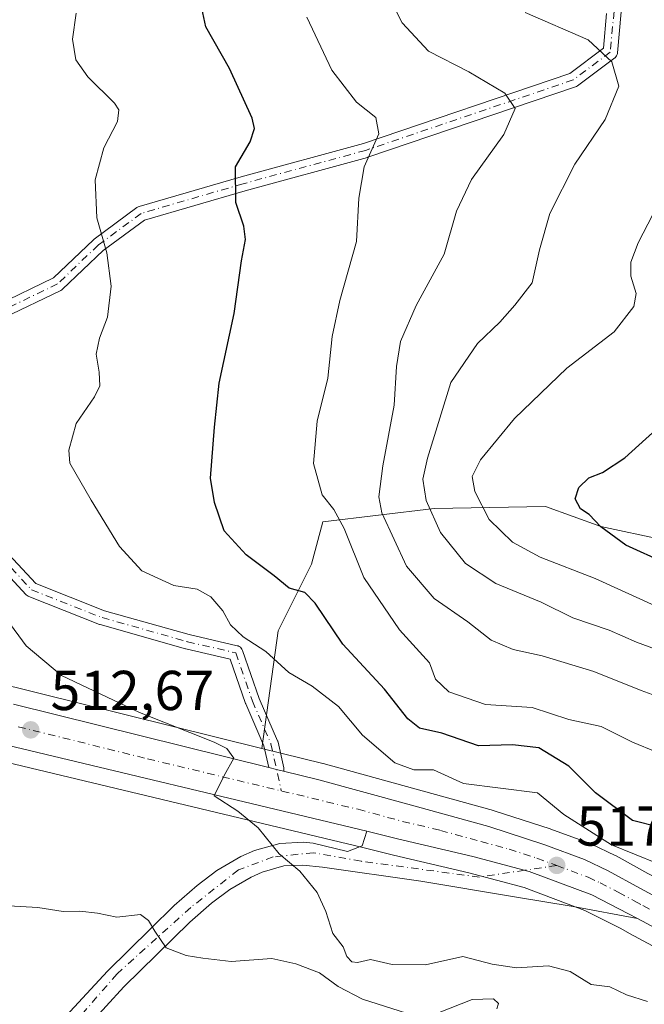
# Model space of a CAD drawing. Units: metres. Extents: x 604280 to 607748, y 4713022 to 4715387.
# Drawn here: x 605006 to 605117, y 4713813 to 4713989 of the extents above; entities that cross this region are included whole.
import ezdxf

# ---------------------------------------------------------------- set-up
doc = ezdxf.new("R2010")
doc.units = ezdxf.units.M
doc.header["$MEASUREMENT"] = 0
doc.linetypes.add('DGN Style 4', pattern=[2.6384748266838614, 1.318413404963828, -0.6592067024819142, 0.001648016756204785, -0.6592067024819142])
for name, color, linetype, lineweight in [('Arbolado forestal CxS', 92, 'Continuous', 0), ('Camino Cxs', 7, 'Continuous', 0), ('Camino eje', 30, 'DGN Style 4', 13), ('Carretera de calzada única Cxs', 7, 'Continuous', 13), ('Carretera de calzada única eje', 7, 'DGN Style 4', 0), ('Curva de nivel maestra', 30, 'Continuous', 30), ('Curva de nivel normal', 30, 'Continuous', 0), ('Núcleo urbano CxS', 7, 'Continuous', 0), ('Punto de cota en terreno', 7, 'Continuous', 0), ('Rótulo de punto de cota en terreno', 7, 'Continuous', 0), ('Zona quemada CxS', 21, 'Continuous', 0)]:
    doc.layers.add(name, color=color, linetype=linetype, lineweight=lineweight)
doc.styles.add('Style-Arial', font='txt')

# ---------------------------------------------------------------- blocks, each defined once
blk = doc.blocks.new('5PATER')
at = {"layer": 'Núcleo urbano CxS', "linetype": 'Continuous', "lineweight": 0}
h = blk.add_hatch(color=51, dxfattribs=at)
edge = h.paths.add_edge_path()
edge.add_ellipse((0, 0), major_axis=(-0.1095731443231308, -0.1110710700762829), ratio=0.9994222409660322, start_angle=0, end_angle=360)

msp = doc.modelspace()

# ---------------------------------------------------------------- linework, layer by layer
at = {"layer": 'Arbolado forestal CxS', "color": 92, "linetype": 'Continuous', "lineweight": 0}
for points in [[(605201.5116999998, 4713964.492799999, 563.9933000000019), (605200.5263999999, 4713957.431299999, 562.1502999999939), (605201.7170000002, 4713949.096899999, 560.3331000000035), (605198.1451000003, 4713943.143800001, 559.2026000000042), (605194.5732000005, 4713934.412500001, 557.074099999998), (605184.2544, 4713916.949999999, 555.0608000000066), (605168.3794, 4713907.424900001, 555.119200000001), (605154.0919000005, 4713903.0593, 555.6637999999948), (605142.1856000006, 4713896.7093, 553.0963000000047), (605133.0575000001, 4713892.343699999, 552.4379000000044), (605120.3574000001, 4713895.9155, 551.5066999999982), (605109.2449000003, 4713898.296800001, 549.925700000007), (605099.323, 4713901.8687, 548.4858999999997), (605079.4792, 4713901.471799999, 539.925700000007), (605059.6355, 4713899.090500001, 529.0032000000066), (605057.6511000004, 4713891.549900001, 527.0956000000006), (605051.6979, 4713879.6436, 521.9553000000016), (605048.7481000006, 4713858.6996, 516.227899999998)], [(605117.6221000003, 4713836.406300001, 519.8801999999996), (605111.9545, 4713839.519500001, 520.3166000000056), (605111.7977, 4713839.5997, 520.3276000000042), (605107.5676999995, 4713841.6097, 520.0293999999994), (605107.3173000002, 4713841.715100001, 519.9937999999966), (605100.2817000002, 4713844.3071, 518.914499999999), (605100.1781000001, 4713844.342900001, 518.9032000000007), (605090.1880999999, 4713847.592900001, 518.6570999999967), (605090.0608999999, 4713847.631300001, 518.676099999997), (605075.6162999999, 4713851.6325, 518.8542000000016), (605059.7117, 4713855.983700001, 516.8497000000061), (605059.6413000004, 4713856.0021, 516.844299999997), (605048.7481000006, 4713858.6996, 516.227899999998), (605051.6979, 4713879.6436, 521.9553000000016), (605057.6511000004, 4713891.549900001, 527.0956000000006), (605059.6355, 4713899.090500001, 529.0032000000066), (605079.4792, 4713901.471799999, 539.925700000007), (605099.323, 4713901.8687, 548.4858999999997), (605109.2449000003, 4713898.296800001, 549.925700000007), (605120.3574000001, 4713895.9155, 551.5066999999982)], [(604951.6047, 4713879.499100001, 509.7655999999988), (604954.4294999996, 4713876.114700001, 510.2690000000002), (604954.8016999997, 4713875.741900001, 510.2995999999985), (604954.8715000004, 4713875.6853, 510.3013999999966), (604960.2814999997, 4713871.415300001, 510.5247999999993), (604960.5251000002, 4713871.241900001, 510.5341000000044), (604966.7550999997, 4713867.2619, 510.703999999998), (604966.8701, 4713867.192100001, 510.7112999999954), (604967.2682999996, 4713866.999700001, 510.7176999999938), (604977.7282999996, 4713862.869700001, 511.1585000000051), (604977.8041000003, 4713862.8411, 511.1612000000023), (604978.0603, 4713862.760500001, 511.1668000000063), (604987.1423000004, 4713860.349099999, 511.6199000000051), (604997.0802999996, 4713857.7105, 512.0947000000015), (604997.1505000005, 4713857.6929, 512.0978999999934), (605008.8762999997, 4713854.8805, 512.9299000000028), (605066.7777000006, 4713840.9935, 516.0865999999951), (605072.2452999996, 4713839.671700001, 516.2556999999942), (605085.6913000002, 4713836.5197, 516.7212000000001), (605095.5220999997, 4713833.9001, 517.0721999999951), (605106.3863000004, 4713829.801700001, 517.6518999999971), (605112.7626999998, 4713826.5551, 517.8420000000042), (605114.3344999999, 4713825.7005, 517.8362999999954), (605125.7462999999, 4713819.579100001, 517.5179999999964)], [(605048.7481000006, 4713858.6996, 516.227899999998), (605059.6413000004, 4713856.0021, 516.844299999997), (605059.7117, 4713855.983700001, 516.8497000000061), (605075.6162999999, 4713851.6325, 518.8542000000016), (605090.0608999999, 4713847.631300001, 518.676099999997), (605090.1880999999, 4713847.592900001, 518.6570999999967), (605100.1781000001, 4713844.342900001, 518.9032000000007), (605100.2817000002, 4713844.3071, 518.914499999999), (605107.3173000002, 4713841.715100001, 519.9937999999966), (605107.5676999995, 4713841.6097, 520.0293999999994), (605111.7977, 4713839.5997, 520.3276000000042), (605111.9545, 4713839.519500001, 520.3166000000056), (605117.6221000003, 4713836.406300001, 519.8801999999996), (605120.6983000003, 4713834.753699999, 519.8508000000002), (605131.3367, 4713829.054500001, 519.2445000000008), (605131.4200999998, 4713829.008099999, 519.2391000000061), (605131.6004999997, 4713828.895300001, 519.2247000000061), (605138.3004999999, 4713824.365300001, 519.1388000000006), (605138.4851000002, 4713824.229900001, 519.1304999999993), (605152.4111000003, 4713813.176700001, 519.9274000000005)], [(604997.1505000005, 4713857.6929, 512.0978999999934), (605008.8762999997, 4713854.8805, 512.9299000000028), (605066.7777000006, 4713840.9935, 516.0865999999951), (605072.2452999996, 4713839.671700001, 516.2556999999942), (605085.6913000002, 4713836.5197, 516.7212000000001), (605095.5220999997, 4713833.9001, 517.0721999999951), (605106.3863000004, 4713829.801700001, 517.6518999999971), (605112.7626999998, 4713826.5551, 517.8420000000042), (605114.3344999999, 4713825.7005, 517.8362999999954), (605125.7462999999, 4713819.579100001, 517.5179999999964)]]:
    msp.add_polyline3d(points, dxfattribs=at)
at = {"layer": 'Camino Cxs', "color": 7, "linetype": 'Continuous', "lineweight": 0, "extrusion": (0.2403489743751175, 0.9706865349804771, 0.0001460288472621539), "elevation": 4721099.088939787, "flags": 128}
msp.add_lwpolyline([(545656.4163493735, -173.0423596133003), (545654.9656188927, -172.9124596119154), (545653.6704511314, -172.8577596113244)], dxfattribs=at)
at = {"layer": 'Camino Cxs', "color": 7, "linetype": 'Continuous', "lineweight": 0}
for points in [[(605001.5327000003, 4713937.7689, 519.3125), (605011.6017000005, 4713942.641100001, 519.7516000000032), (605018.7301000003, 4713949.445499999, 520.6273999999976), (605018.7918999996, 4713949.5009, 520.6233000000066), (605018.8548999997, 4713949.5505, 520.6201000000001), (605026.4617, 4713955.172900001, 522.3111999999965), (605026.5900999998, 4713955.2565, 522.3717000000033), (605026.7270999998, 4713955.324300001, 522.4336000000039), (605026.8712999999, 4713955.375700001, 522.4958999999944), (605045.0721000005, 4713960.670299999, 526.2869999999966), (605066.8724999996, 4713966.6161, 530.027900000001), (605103.6804999998, 4713979.104499999, 538.4113999999972), (605109.6667, 4713983.5943, 541.0292999999947), (605110.2311000006, 4713989.802100001, 543.3279999999941)], [(605001.5327000003, 4713937.7689, 519.3125), (605011.6017000005, 4713942.641100001, 519.7516000000032), (605018.7301000003, 4713949.445499999, 520.6273999999976), (605018.7918999996, 4713949.5009, 520.6233000000066), (605018.8548999997, 4713949.5505, 520.6201000000001), (605026.4617, 4713955.172900001, 522.3111999999965), (605026.5900999998, 4713955.2565, 522.3717000000033), (605026.7270999998, 4713955.324300001, 522.4336000000039), (605026.8712999999, 4713955.375700001, 522.4958999999944), (605045.0721000005, 4713960.670299999, 526.2869999999966), (605066.8724999996, 4713966.6161, 530.027900000001), (605103.6804999998, 4713979.104499999, 538.4113999999972), (605109.6667, 4713983.5943, 541.0292999999947), (605110.2311000006, 4713989.802100001, 543.3279999999941)], [(605112.8652999997, 4713990.0593, 543.6818000000058), (605112.2037000004, 4713982.783299999, 541.3800000000047), (605112.1892999997, 4713982.6753, 541.3447000000015), (605112.1306999996, 4713982.456300001, 541.2771000000066), (605112.0349000003, 4713982.2509, 541.2483000000066), (605111.9049000005, 4713982.065300001, 541.2082999999984), (605111.7446999997, 4713981.905099999, 541.1579000000056), (605111.6891000001, 4713981.860900001, 541.1401999999945), (605105.0743000006, 4713976.9001, 538.511400000003), (605104.9008999999, 4713976.790100001, 538.4762999999948), (605104.7121000001, 4713976.708900001, 538.4364999999962), (605067.6703000005, 4713964.141100001, 530.2063999999956), (605067.5947000004, 4713964.118100001, 530.1830000000045), (605045.7773000002, 4713958.1679, 526.1106), (605027.8205000004, 4713952.9441, 522.4425999999949), (605020.4660999998, 4713947.508300001, 520.7964999999967), (605013.2493000003, 4713940.6193, 519.8993000000046), (605013.0925000003, 4713940.4915, 519.8439000000071), (605012.9178999999, 4713940.3895, 519.781099999993), (605002.7622999996, 4713935.475500001, 519.1340000000055)], [(605112.8652999997, 4713990.0593, 543.6818000000058), (605112.2037000004, 4713982.783299999, 541.3800000000047), (605112.1892999997, 4713982.6753, 541.3447000000015), (605112.1306999996, 4713982.456300001, 541.2771000000066), (605112.0349000003, 4713982.2509, 541.2483000000066), (605111.9049000005, 4713982.065300001, 541.2082999999984), (605111.7446999997, 4713981.905099999, 541.1579000000056), (605111.6891000001, 4713981.860900001, 541.1401999999945), (605105.0743000006, 4713976.9001, 538.511400000003), (605104.9008999999, 4713976.790100001, 538.4762999999948), (605104.7121000001, 4713976.708900001, 538.4364999999962), (605067.6703000005, 4713964.141100001, 530.2063999999956), (605067.5947000004, 4713964.118100001, 530.1830000000045), (605045.7773000002, 4713958.1679, 526.1106), (605027.8205000004, 4713952.9441, 522.4425999999949), (605020.4660999998, 4713947.508300001, 520.7964999999967), (605013.2493000003, 4713940.6193, 519.8993000000046), (605013.0925000003, 4713940.4915, 519.8439000000071), (605012.9178999999, 4713940.3895, 519.781099999993), (605002.7622999996, 4713935.475500001, 519.1340000000055)], [(604999.5663000002, 4713897.632099999, 516.8564000000042), (605008.4715, 4713888.090700001, 516.9643000000069), (605020.7056999998, 4713883.261499999, 518.7531000000017), (605035.8256999999, 4713878.988500001, 519.2004000000015), (605044.3941000003, 4713877.0111, 520.0080000000017), (605044.5462999997, 4713876.9661, 520.017399999997), (605044.7515000004, 4713876.870300001, 520.023000000001), (605044.9373000005, 4713876.740300001, 520.0190000000002), (605045.0975000003, 4713876.5801, 520.0053999999947), (605045.2275, 4713876.394500001, 519.9824999999983), (605045.3267000001, 4713876.179300001, 519.9496999999974), (605048.2903000005, 4713867.618100001, 518.5212999999932), (605051.5777000004, 4713860.0571, 517.9633000000031), (605051.6070999998, 4713859.983300001, 517.9569000000047), (605051.6551000001, 4713859.818499999, 517.9380999999995), (605052.6659000004, 4713855.233100001, 516.7967999999964), (605052.6765000002, 4713855.178900001, 516.7743999999948), (605052.6963000001, 4713854.953299999, 516.682799999995), (605052.6765000002, 4713854.727499999, 516.5926999999938), (605052.6536999998, 4713854.641899999, 516.5589000000036), (605051.3964999998, 4713854.953199999, 516.5041999999958), (605049.9883000003, 4713855.301899999, 516.374299999996), (605049.1431, 4713859.1359, 517.1631999999954), (605045.8860999999, 4713866.6273, 518.0724000000046), (605045.8531, 4713866.710700001, 518.0869999999995), (605043.1085000001, 4713874.6395, 519.4712000000001), (605035.2103000004, 4713876.462099999, 518.7709000000032), (605035.1491, 4713876.4779, 518.7651999999945), (605019.9354999998, 4713880.7773, 518.2666000000027), (605019.8444999997, 4713880.806700001, 518.2626000000018), (605019.8119000001, 4713880.8191, 518.2614999999934), (605007.2440999999, 4713885.780099999, 516.6940000000031), (605007.0711000003, 4713885.863700001, 516.6714000000065), (605006.9121000003, 4713885.971899999, 516.6505999999936), (605006.7708999999, 4713886.102299999, 516.6324000000022), (604997.5107000005, 4713896.0241, 516.2786999999954)], [(604999.5663000002, 4713897.632099999, 516.8564000000042), (605008.4715, 4713888.090700001, 516.9643000000069), (605020.7056999998, 4713883.261499999, 518.7531000000017), (605035.8256999999, 4713878.988500001, 519.2004000000015), (605044.3941000003, 4713877.0111, 520.0080000000017), (605044.5462999997, 4713876.9661, 520.017399999997), (605044.7515000004, 4713876.870300001, 520.023000000001), (605044.9373000005, 4713876.740300001, 520.0190000000002), (605045.0975000003, 4713876.5801, 520.0053999999947), (605045.2275, 4713876.394500001, 519.9824999999983), (605045.3267000001, 4713876.179300001, 519.9496999999974), (605048.2903000005, 4713867.618100001, 518.5212999999932), (605051.5777000004, 4713860.0571, 517.9633000000031), (605051.6070999998, 4713859.983300001, 517.9569000000047), (605051.6551000001, 4713859.818499999, 517.9380999999995), (605052.6659000004, 4713855.233100001, 516.7967999999964), (605052.6765000002, 4713855.178900001, 516.7743999999948), (605052.6963000001, 4713854.953299999, 516.682799999995), (605052.6765000002, 4713854.727499999, 516.5926999999938), (605052.6536999998, 4713854.641899999, 516.5589000000036)], [(605049.9883000003, 4713855.301899999, 516.374299999996), (605049.1431, 4713859.1359, 517.1631999999954), (605045.8860999999, 4713866.6273, 518.0724000000046), (605045.8531, 4713866.710700001, 518.0869999999995), (605043.1085000001, 4713874.6395, 519.4712000000001), (605035.2103000004, 4713876.462099999, 518.7709000000032), (605035.1491, 4713876.4779, 518.7651999999945), (605019.9354999998, 4713880.7773, 518.2666000000027), (605019.8444999997, 4713880.806700001, 518.2626000000018), (605019.8119000001, 4713880.8191, 518.2614999999934), (605007.2440999999, 4713885.780099999, 516.6940000000031), (605007.0711000003, 4713885.863700001, 516.6714000000065), (605006.9121000003, 4713885.971899999, 516.6505999999936), (605006.7708999999, 4713886.102299999, 516.6324000000022), (604997.5107000005, 4713896.0241, 516.2786999999954)]]:
    msp.add_polyline3d(points, dxfattribs=at)
at = {"layer": 'Camino eje', "color": 30, "linetype": 'DGN Style 4', "lineweight": 13}
msp.add_polyline3d([(605111.5705000004, 4713990.176999999, 543.5512000000017), (605110.909, 4713982.900900001, 541.0764999999956), (605104.2944, 4713977.939999999, 538.3603000000003), (605067.2527000001, 4713965.372199999, 530.1027999999933), (605045.4244999997, 4713959.4191, 526.2189000000071), (605027.2344000004, 4713954.127400001, 522.4069000000018), (605019.6276000004, 4713948.505000001, 520.7354999999952), (605012.3515999997, 4713941.559699999, 519.6852000000072), (605002.0988999996, 4713936.5987, 519.1603000000032), (604994.1613999996, 4713930.976299999, 517.1674999999959), (604991.1847999999, 4713921.054400001, 515.3315000000002), (604993.5, 4713908.4867, 515.8203999999969), (604998.4609000003, 4713896.9111, 516.5880999999936), (605007.7213000003, 4713886.989200001, 516.6946999999927), (605020.2890999997, 4713882.0283, 518.5325000000012), (605035.5026000004, 4713877.728800001, 518.9931999999973), (605044.1015999997, 4713875.7444, 519.7453999999998), (605047.0782000005, 4713867.145500001, 518.2514999999985), (605050.3855, 4713859.538699999, 517.5620000000055), (605052.2411000002, 4713851.1204, 515.6389000000054)], dxfattribs=at)
at = {"layer": 'Carretera de calzada única Cxs', "color": 7, "linetype": 'Continuous', "lineweight": 13, "extrusion": (-0.07773193248539209, 0.01924890724025868, 0.9967884561140054), "elevation": 44219.57455072574, "flags": 128}
msp.add_lwpolyline([(-4721086.355863602, -544019.3009855454), (-4721086.355863602, -543972.2529137565)], dxfattribs=at)
at = {"layer": 'Carretera de calzada única Cxs', "color": 7, "linetype": 'Continuous', "lineweight": 13, "extrusion": (0.2403489743751175, 0.9706865349804771, 0.0001460288472621539), "elevation": 4721099.088939787, "flags": 128}
msp.add_lwpolyline([(545656.4163493735, -173.0423596133003), (545654.9656188927, -172.9124596119154), (545653.6704511314, -172.8577596113244)], dxfattribs=at)
at = {"layer": 'Carretera de calzada única Cxs', "color": 7, "linetype": 'Continuous', "lineweight": 13}
for points in [[(605067.4801000003, 4713843.9101, 516.2329000000027), (604997.8501000004, 4713860.610099999, 512.0926000000036), (604978.8300999999, 4713865.6601, 511.022100000002), (604968.3701, 4713869.790100001, 510.3819999999978), (604962.1401000004, 4713873.770099999, 509.8132999999943), (604956.7301000003, 4713878.040100001, 509.4496000000072), (604951.4801000003, 4713884.3301, 508.9282999999996), (604947.9600999998, 4713889.630100001, 508.1662000000069), (604945.6401000004, 4713895.380100001, 507.2538000000059), (604943.5500999996, 4713901.6801, 506.5574000000051), (604940.8000999996, 4713916.2501, 505.224000000002), (604936.2500999998, 4713939.460100001, 503.2978000000003), (604931.3000999996, 4713964.9301, 501.2195999999968), (604928.3201000001, 4713980.340100001, 499.8974000000017), (604922.1700999998, 4714010.5701, 497.2874000000011), (604919.7500999998, 4714019.390100001, 496.507700000002), (604918.0701000001, 4714024.3101, 495.9992999999959), (604914.2301000003, 4714031.4901, 495.3018000000012), (604910.5800999999, 4714036.360099999, 494.8702999999951), (604904.5301000001, 4714042.3101, 494.355899999995), (604901.7500999998, 4714044.8201, 494.251099999994), (604898.2421000004, 4714047.0439, 494.1909000000014)], [(605127.3000999996, 4713822.1501, 518.3717999999935), (605115.7600999996, 4713828.340100001, 518.1224999999977), (605114.1601, 4713829.210100001, 518.061400000006), (605107.6001000004, 4713832.550100001, 517.8092000000033), (605096.4401000004, 4713836.7601, 517.3242000000029), (605086.4200999998, 4713839.4301, 516.872199999998), (605072.9401000004, 4713842.590100001, 516.4603999999963), (605067.4801000003, 4713843.9101, 516.2329000000027), (604997.8501000004, 4713860.610099999, 512.0926000000036), (604978.8300999999, 4713865.6601, 511.022100000002), (604968.3701, 4713869.790100001, 510.3819999999978), (604962.1401000004, 4713873.770099999, 509.8132999999943), (604956.7301000003, 4713878.040100001, 509.4496000000072), (604951.4801000003, 4713884.3301, 508.9282999999996), (604947.9600999998, 4713889.630100001, 508.1662000000069), (604945.6401000004, 4713895.380100001, 507.2538000000059), (604943.5500999996, 4713901.6801, 506.5574000000051), (604940.8000999996, 4713916.2501, 505.224000000002), (604936.2500999998, 4713939.460100001, 503.2978000000003), (604931.3000999996, 4713964.9301, 501.2195999999968), (604928.3201000001, 4713980.340100001, 499.8974000000017), (604922.1700999998, 4714010.5701, 497.2874000000011)], [(605004.4663000006, 4713866.5746, 512.6067000000039), (605049.9883000003, 4713855.301899999, 516.374299999996), (605051.3964999998, 4713854.953199999, 516.5041999999958), (605052.6536999998, 4713854.641899999, 516.5589000000036), (605058.9200999998, 4713853.090100001, 516.0950000000012), (605074.8201000001, 4713848.7401, 517.1631999999954), (605089.2600999996, 4713844.7401, 517.4951000000001), (605099.2500999998, 4713841.4901, 517.8454999999958), (605106.2801000001, 4713838.9001, 518.5273000000016), (605110.5100999996, 4713836.890100001, 518.5815000000002), (605116.1901000004, 4713833.770099999, 518.7048000000068), (605119.2801000001, 4713832.110099999, 518.562699999995)], [(605052.6536999998, 4713854.641899999, 516.5589000000036), (605058.9200999998, 4713853.090100001, 516.0950000000012), (605074.8201000001, 4713848.7401, 517.1631999999954), (605089.2600999996, 4713844.7401, 517.4951000000001), (605099.2500999998, 4713841.4901, 517.8454999999958), (605106.2801000001, 4713838.9001, 518.5273000000016), (605110.5100999996, 4713836.890100001, 518.5815000000002), (605116.1901000004, 4713833.770099999, 518.7048000000068), (605119.2801000001, 4713832.110099999, 518.562699999995), (605120.3494999995, 4713831.5371, 518.6171999999933)], [(604980.3501000004, 4713773.950099999, 497.4802000000054), (604987.4600999998, 4713780.590100001, 501.9590999999928), (604992.9200999998, 4713786.050100001, 503.420100000003), (605009.8701, 4713806.420100001, 506.0372000000062), (605011.6401000004, 4713808.540100001, 506.0685999999987), (605021.2301000003, 4713818.970100001, 509.4744000000064), (605028.9401000004, 4713826.540100001, 511.7728000000062), (605033.1401000004, 4713830.6601, 514.0381999999954), (605037.2301000003, 4713834.2301, 515.3029999999999), (605040.7600999996, 4713836.9001, 514.9410999999964), (605045.0000999998, 4713839.390100001, 514.7550999999949), (605047.4401000004, 4713840.470100001, 515.0763000000006), (605051.9801000003, 4713841.7601, 515.5981999999931), (605056.2100999998, 4713841.9801, 515.698000000004), (605057.9401000004, 4713841.790100001, 515.7790999999997), (605064.0301000001, 4713840.300100001, 516.0167999999976), (605066.6700999998, 4713841.300100001, 516.1561999999976), (605067.4801000003, 4713843.9101, 516.2329000000027)], [(605011.6401000004, 4713808.540100001, 506.0685999999987), (605021.2301000003, 4713818.970100001, 509.4744000000064), (605028.9401000004, 4713826.540100001, 511.7728000000062), (605033.1401000004, 4713830.6601, 514.0381999999954), (605037.2301000003, 4713834.2301, 515.3029999999999), (605040.7600999996, 4713836.9001, 514.9410999999964), (605045.0000999998, 4713839.390100001, 514.7550999999949), (605047.4401000004, 4713840.470100001, 515.0763000000006), (605051.9801000003, 4713841.7601, 515.5981999999931), (605056.2100999998, 4713841.9801, 515.698000000004), (605057.9401000004, 4713841.790100001, 515.7790999999997), (605064.0301000001, 4713840.300100001, 516.0167999999976), (605066.6700999998, 4713841.300100001, 516.1561999999976), (605067.4801000003, 4713843.9101, 516.2329000000027), (605072.9401000004, 4713842.590100001, 516.4603999999963), (605086.4200999998, 4713839.4301, 516.872199999998), (605096.4401000004, 4713836.7601, 517.3242000000029), (605107.6001000004, 4713832.550100001, 517.8092000000033), (605114.1601, 4713829.210100001, 518.061400000006), (605115.7600999996, 4713828.340100001, 518.1224999999977), (605104.2600999996, 4713830.4901, 517.6279999999971), (605093.8201000001, 4713832.2501, 517.0767999999953), (605077.1001000004, 4713835.0101, 516.5302999999985), (605059.5800999999, 4713837.5101, 516.1137000000017), (605056.0800999999, 4713837.9001, 516.514599999995), (605052.6601, 4713837.7301, 517.3086999999941), (605048.8201000001, 4713836.630100001, 516.351800000004), (605046.8501000004, 4713835.7601, 516.198900000003), (605043.0301000001, 4713833.5101, 514.1830999999949), (605039.8000999996, 4713831.0801, 513.4818999999989), (605035.9200999998, 4713827.6801, 511.754700000005), (605024.1601, 4713816.140100001, 508.6907999999967), (605014.6901000004, 4713805.850099999, 505.914499999999)], [(605115.7600999996, 4713828.340100001, 518.1224999999977), (605114.1601, 4713829.210100001, 518.061400000006), (605107.6001000004, 4713832.550100001, 517.8092000000033), (605096.4401000004, 4713836.7601, 517.3242000000029), (605086.4200999998, 4713839.4301, 516.872199999998), (605072.9401000004, 4713842.590100001, 516.4603999999963), (605067.4801000003, 4713843.9101, 516.2329000000027)], [(605115.7600999996, 4713828.340100001, 518.1224999999977), (605114.1601, 4713829.210100001, 518.061400000006), (605107.6001000004, 4713832.550100001, 517.8092000000033), (605096.4401000004, 4713836.7601, 517.3242000000029), (605086.4200999998, 4713839.4301, 516.872199999998), (605072.9401000004, 4713842.590100001, 516.4603999999963), (605067.4801000003, 4713843.9101, 516.2329000000027)], [(605115.7600999996, 4713828.340100001, 518.1224999999977), (605104.2600999996, 4713830.4901, 517.6279999999971), (605093.8201000001, 4713832.2501, 517.0767999999953), (605077.1001000004, 4713835.0101, 516.5302999999985), (605059.5800999999, 4713837.5101, 516.1137000000017), (605056.0800999999, 4713837.9001, 516.514599999995), (605052.6601, 4713837.7301, 517.3086999999941), (605048.8201000001, 4713836.630100001, 516.351800000004), (605046.8501000004, 4713835.7601, 516.198900000003), (605043.0301000001, 4713833.5101, 514.1830999999949), (605039.8000999996, 4713831.0801, 513.4818999999989), (605035.9200999998, 4713827.6801, 511.754700000005), (605024.1601, 4713816.140100001, 508.6907999999967), (605014.6901000004, 4713805.850099999, 505.914499999999)], [(605202.0100999996, 4713707.470100001, 525.5207999999984), (605206.0000999998, 4713713.0801, 525.0834999999934), (605209.3201000001, 4713719.110099999, 524.9125000000058), (605211.9101, 4713725.4901, 525.568299999999), (605213.2600999996, 4713730.050100001, 525.219299999997), (605214.4801000003, 4713738.4301, 523.7367999999988), (605214.7100999998, 4713744.090100001, 523.4928999999975), (605214.4600999998, 4713749.7301, 523.3316999999952), (605213.7301000003, 4713755.340100001, 523.1968000000053), (605212.5100999996, 4713760.850099999, 523.1083999999975), (605210.3000999996, 4713766.540100001, 522.7292000000016), (605207.3000999996, 4713771.840100001, 522.6190999999963), (605205.5100999996, 4713774.3101, 522.3929000000062), (605201.4401000004, 4713778.840100001, 522.1679000000004), (605196.7500999998, 4713782.7301, 521.9646000000066), (605191.5500999996, 4713785.9001, 521.6361000000034), (605183.9801000003, 4713789.2301, 521.3059999999969), (605165.8300999999, 4713795.460100001, 520.4428000000044), (605160.8501000004, 4713797.7601, 520.5225000000064), (605155.4401000004, 4713801.050100001, 520.0981999999931), (605148.8701, 4713805.790100001, 519.3479999999981), (605133.6700999998, 4713817.840100001, 518.6171999999933), (605127.3000999996, 4713822.1501, 518.3717999999935), (605115.7600999996, 4713828.340100001, 518.1224999999977)]]:
    msp.add_polyline3d(points, dxfattribs=at)
at = {"layer": 'Carretera de calzada única eje', "color": 7, "linetype": 'DGN Style 4', "lineweight": 0, "extrusion": (-0.06741591221855442, -0.01022616896293838, 0.997672551616051), "elevation": -88481.49137823874, "flags": 128}
msp.add_lwpolyline([(-4569776.94247072, 1302199.954733786), (-4569776.94247072, 1302194.188246633)], dxfattribs=at)
at = {"layer": 'Carretera de calzada única eje', "color": 7, "linetype": 'DGN Style 4', "lineweight": 0}
for points in [[(605005.3306999998, 4713862.556100001, 512.5022999999928), (605028.3901000004, 4713856.840100001, 514.1836999999941), (605065.9200999998, 4713847.840100001, 516.2776000000014), (605073.8701, 4713845.670100001, 516.5714000000007), (605080.6201, 4713844.0801, 516.8668000000034), (605087.8300999999, 4713842.0801, 517.040399999998), (605092.8501000004, 4713840.7501, 517.2535000000062), (605097.8300999999, 4713839.110099999, 517.5173000000068), (605101.3501000004, 4713837.8301, 517.6750999999931)], [(605095.6621000003, 4713836.967300001, 517.2819000000018), (605087.5701000001, 4713835.7401, 516.7909999999974), (605066.4600999998, 4713838.5701, 516.1356999999989), (605057.9600999998, 4713840.100099999, 515.9563000000053), (605050.7600999996, 4713839.340100001, 516.1469999999972), (605044.5800999999, 4713837.0101, 514.7608000000037), (605036.0800999999, 4713830.3301, 513.4078000000009), (605022.9600999998, 4713818.4901, 509.0881999999983), (605007.5100999996, 4713800.720100001, 504.255799999999), (604998.7600999996, 4713789.9101, 502.4282999999996), (604990.0100999996, 4713780.110099999, 500.6907000000065), (604981.5100999996, 4713772.140100001, 497.0048999999999), (604980.3251, 4713771.032299999, 496.8019999999961)], [(605101.3501000004, 4713837.8301, 517.6750999999931), (605106.9401000004, 4713835.720100001, 517.9712000000001), (605109.0701000001, 4713834.720100001, 518.1212999999989), (605112.3300999999, 4713833.050100001, 518.1802000000025), (605115.1700999998, 4713831.4901, 518.2225999999937), (605116.7301000003, 4713830.6601, 518.2862000000023), (605118.1765000002, 4713829.882900001, 518.3462000000001)]]:
    msp.add_polyline3d(points, dxfattribs=at)
at = {"layer": 'Curva de nivel maestra', "color": 30, "linetype": 'Continuous', "lineweight": 30, "flags": 128}
for points, elevation in [([(605119.54, 4713844.670100001), (605114.8799999999, 4713845.860099999), (605108.29, 4713850.770099999), (605103.54, 4713855.5101), (605098.1500000004, 4713858.8101), (605093.4800000006, 4713859.3201), (605087.4100000003, 4713859.130100001), (605080.8899999997, 4713861.390100001), (605076.9100000003, 4713862.290100001), (605074.7999999998, 4713863.970100001), (605070.6600000003, 4713869.290100001), (605063.2300000006, 4713877.270099999), (605058.2800000003, 4713884.590100001), (605056.4199999999, 4713886.520099999), (605053.6500000004, 4713887.280099999), (605050.9600000001, 4713889.5001), (605045.9800000006, 4713893.200099999), (605042.0199999996, 4713897.520099999), (605040.3399999999, 4713902.540100001), (605039.6200000001, 4713906.880100001), (605040.3399999999, 4713916.020099999), (605041.1600000003, 4713923.8301), (605043.8399999999, 4713936.290100001), (605045.1500000004, 4713945.6601), (605045.8300000001, 4713949.460100001), (605045.5599999996, 4713951.860099999), (605044.0999999996, 4713956.0601), (605044.0899999999, 4713962.440099999), (605046.6799999997, 4713966.9101), (605047.4400000004, 4713969.2601), (605047.0599999996, 4713971.090100001), (605043.0199999996, 4713979.9801), (605038.7599999999, 4713987.4101), (605037.5300000003, 4713993.270099999)], 525), ([(605120.7599999999, 4713891.7501), (605113.6600000003, 4713894.9801), (605109.2100000001, 4713898.210100001), (605107.1100000005, 4713900.440099999), (605105.5800000001, 4713901.440099999), (605104.6500000004, 4713903.200099999), (605105.2800000003, 4713905.210100001), (605107.0899999999, 4713906.960100001), (605109.54, 4713907.9101), (605113.4800000006, 4713910.540100001), (605121.5999999996, 4713917.860099999)], 550)]:
    msp.add_lwpolyline(points, dxfattribs=dict(at, elevation=elevation))
at = {"layer": 'Curva de nivel normal', "color": 30, "linetype": 'Continuous', "lineweight": 0, "flags": 128}
for points, elevation in [([(605126.2100000001, 4713865.460100001), (605116.3799999999, 4713869.040100001), (605107.9900000002, 4713872.4001), (605098.75, 4713875.2401), (605093.5599999996, 4713876.3301), (605089.6399999997, 4713878.030099999), (605085.4900000002, 4713881.2501), (605079.5199999996, 4713885.4301), (605074.5599999996, 4713891.210100001), (605070.1699999999, 4713900.690099999), (605069.6200000001, 4713903.600099999), (605070.3600000005, 4713909.120100001), (605072.3899999997, 4713919.9301), (605072.7800000003, 4713926.800100001), (605073.4800000006, 4713931.2601), (605076.2699999996, 4713937.720100001), (605081.29, 4713946.840100001), (605083.4800000006, 4713954.520099999), (605086.1399999997, 4713960.190099999), (605091.9000000004, 4713968.190099999), (605093.9500000002, 4713972.860099999), (605092.0800000001, 4713975.5801), (605085.6900000004, 4713979.4001), (605078.4600000001, 4713983.090100001), (605073.8200000003, 4713988.120100001), (605067.4199999999, 4714000.530099999)], 535), ([(605119.3499999996, 4713838.190099999), (605111.1299999999, 4713841.470100001), (605102.5899999999, 4713846.920100001), (605097.9199999999, 4713850.7601), (605084.75, 4713852.4101), (605079.3899999997, 4713854.850099999), (605075.8499999996, 4713854.860099999), (605072.4600000001, 4713856.120100001), (605066.7000000002, 4713861.0701), (605062.4199999999, 4713866.1501), (605057.7599999999, 4713869.800100001), (605053.5599999996, 4713872.2401), (605049.4699999997, 4713876.0001), (605045.4299999997, 4713878.600099999), (605043.1699999999, 4713880.720100001), (605041.8300000001, 4713883.2401), (605039.6600000003, 4713885.7501), (605037.2300000006, 4713887.0801), (605033.0700000003, 4713887.7301), (605027.3799999999, 4713890.350099999), (605023.4100000003, 4713894.720100001), (605018.3200000003, 4713902.950099999), (605014.5300000003, 4713909.5601), (605014.3700000001, 4713911.9101), (605015.6399999997, 4713916.6501), (605018.9000000004, 4713921.4101), (605019.8499999996, 4713923.4001), (605019.7800000003, 4713925.790100001), (605019.25, 4713929.020099999), (605019.79, 4713931.880100001), (605021.2699999996, 4713935.620100001), (605021.9000000004, 4713941.170100001), (605021.0999999996, 4713947.0701), (605019.3600000005, 4713953.360099999), (605019.0499999998, 4713960.100099999), (605020.5899999999, 4713965.840100001), (605023.04, 4713970.5001), (605023.2400000002, 4713972.620100001), (605022.4699999997, 4713973.8201), (605017.7199999997, 4713978.520099999), (605015.6200000001, 4713981.520099999), (605014.9800000006, 4713985.190099999), (605015.6600000003, 4713989.860099999)], 520), ([(605123.9600000001, 4713874.540100001), (605115.5499999998, 4713877.630100001), (605110.6799999997, 4713879.790100001), (605104.2199999997, 4713882.0101), (605098.5499999998, 4713884.770099999), (605090.4900000002, 4713888.120100001), (605085.0800000001, 4713891.710100001), (605080.6500000004, 4713897.2301), (605078.0599999996, 4713902.9301), (605077.4800000006, 4713906.7501), (605078.2800000003, 4713910.5001), (605082.4500000002, 4713923.9801), (605087.2199999997, 4713930.920100001), (605091.2300000006, 4713934.7501), (605093.8799999999, 4713937.790100001), (605096.9500000002, 4713941.720100001), (605098.29, 4713947.6501), (605100.1200000001, 4713954.120100001), (605104.5999999996, 4713962.9001), (605109.9800000006, 4713970.860099999), (605112.4299999997, 4713976.850099999), (605111.1500000004, 4713981.190099999), (605106.9699999997, 4713985.100099999), (605095.7300000006, 4713989.950099999)], 540), ([(605123.5499999998, 4713856.220100001), (605114.8399999999, 4713859.840100001), (605109.2599999999, 4713862.600099999), (605103.5300000003, 4713863.840100001), (605097, 4713866.0001), (605088.6500000004, 4713866.550100001), (605082.1299999999, 4713868.780099999), (605079.7400000002, 4713871.0601), (605078.6799999997, 4713873.9901), (605073.3399999999, 4713879.860099999), (605066.9600000001, 4713889.200099999), (605063.4199999999, 4713897.9101), (605061.5999999996, 4713901.340100001), (605059.5300000003, 4713903.9101), (605058, 4713909.540100001), (605058.6200000001, 4713917.100099999), (605060.5599999996, 4713924.7401), (605061.2999999998, 4713932.190099999), (605062.6600000003, 4713938.620100001), (605065.6399999997, 4713949.130100001), (605066.0899999999, 4713956.8201), (605067, 4713962.420100001), (605069.6200000001, 4713968.3301), (605069.0800000001, 4713971.2301), (605065.6600000003, 4713973.960100001), (605061.2199999997, 4713979.670100001), (605056.7800000003, 4713989.130100001)], 530), ([(605119.5599999996, 4713883.8201), (605108.1799999997, 4713888.9901), (605098.4199999999, 4713892.790100001), (605093.4400000004, 4713895.5001), (605089.3300000001, 4713899.540100001), (605086.7699999996, 4713904.540100001), (605086.25, 4713907.200099999), (605087.7400000002, 4713910.200099999), (605093.8200000003, 4713917.530099999), (605103.1699999999, 4713926.530099999), (605111.5800000001, 4713933.020099999), (605115.1100000005, 4713937.540100001), (605115.5099999999, 4713939.860099999), (605114.5899999999, 4713942.9101), (605114.5800000001, 4713945.460100001), (605115.8799999999, 4713948.890100001), (605118.4600000001, 4713953.940099999)], 545), ([(605117.5599999996, 4713813.5801), (605113.79, 4713814.720100001), (605110.8399999999, 4713816.1801), (605107.4699999997, 4713816.600099999), (605103.7599999999, 4713818.880100001), (605099.8799999999, 4713819.9001), (605094.1600000003, 4713819.5601), (605089.8499999996, 4713820.200099999), (605084.5800000001, 4713821.5701), (605077.9600000001, 4713820.0801), (605072, 4713820.130100001), (605068.1299999999, 4713821.0701), (605065.8399999999, 4713820.5001), (605064.7999999998, 4713820.630100001), (605063.9400000004, 4713821.600099999), (605063.2400000002, 4713823.300100001), (605061.4400000004, 4713825.6801), (605060.2000000002, 4713829.590100001), (605058.6600000003, 4713832.9801), (605055.5700000003, 4713836.800100001), (605051.8499999996, 4713839.890100001), (605048.0899999999, 4713844.550100001), (605044.4800000006, 4713847.5001), (605040.2599999999, 4713850.2601), (605042.04, 4713853.840100001), (605043.7800000003, 4713856.960100001), (605042.5099999999, 4713858.710100001), (605040.2699999996, 4713859.800100001), (605026.9699999997, 4713865.130100001), (605013.0199999996, 4713871.7301), (605006.7400000002, 4713877.020099999), (605000.4699999997, 4713885.520099999)], 515), ([(605074.5599999996, 4713811.450099999), (605066.6900000004, 4713813.970100001), (605062.3899999997, 4713816.220100001), (605059.0300000003, 4713818.690099999), (605054.8499999996, 4713820.2601), (605050.5599999996, 4713821.210100001), (605043.2699999996, 4713820.670100001), (605038.25, 4713821.280099999), (605035.25, 4713821.7501), (605031.6799999997, 4713823.140100001), (605029.7100000001, 4713826.100099999), (605028.5800000001, 4713828.0001), (605027.1100000005, 4713829.100099999), (605022.9100000003, 4713828.600099999), (605019.4900000002, 4713829.300100001), (605016.3099999996, 4713829.6801), (605013.3399999999, 4713829.600099999), (605008.7999999998, 4713830.3301), (605001.5199999996, 4713830.720100001)], 510), ([(605090.6799999997, 4713812.2601), (605090.9500000002, 4713813.220100001), (605090.0499999998, 4713814.020099999), (605086.2999999998, 4713813.9001), (605080.1200000001, 4713811.5001)], 510)]:
    msp.add_lwpolyline(points, dxfattribs=dict(at, elevation=elevation))
at = {"layer": 'Núcleo urbano CxS', "color": 7, "linetype": 'Continuous', "lineweight": 0, "extrusion": (-0.1055423827525404, -0.1530599528187055, 0.982564733890878), "elevation": -784854.049381546, "flags": 128}
msp.add_lwpolyline([(-2177881.123341301, 4150596.739284246), (-2177872.406271727, 4150599.736259309), (-2177825.973246725, 4150617.573962286)], dxfattribs=at)
at = {"layer": 'Núcleo urbano CxS', "color": 7, "linetype": 'Continuous', "lineweight": 0}
for points in [[(604951.6047, 4713879.499100001, 509.7655999999988), (604954.4294999996, 4713876.114700001, 510.2690000000002), (604954.8016999997, 4713875.741900001, 510.2995999999985), (604954.8715000004, 4713875.6853, 510.3013999999966), (604960.2814999997, 4713871.415300001, 510.5247999999993), (604960.5251000002, 4713871.241900001, 510.5341000000044), (604966.7550999997, 4713867.2619, 510.703999999998), (604966.8701, 4713867.192100001, 510.7112999999954), (604967.2682999996, 4713866.999700001, 510.7176999999938), (604977.7282999996, 4713862.869700001, 511.1585000000051), (604977.8041000003, 4713862.8411, 511.1612000000023), (604978.0603, 4713862.760500001, 511.1668000000063), (604987.1423000004, 4713860.349099999, 511.6199000000051), (604997.0802999996, 4713857.7105, 512.0947000000015), (604997.1505000005, 4713857.6929, 512.0978999999934), (605008.8762999997, 4713854.8805, 512.9299000000028), (605066.7777000006, 4713840.9935, 516.0865999999951), (605072.2452999996, 4713839.671700001, 516.2556999999942), (605085.6913000002, 4713836.5197, 516.7212000000001), (605095.5220999997, 4713833.9001, 517.0721999999951), (605106.3863000004, 4713829.801700001, 517.6518999999971), (605112.7626999998, 4713826.5551, 517.8420000000042), (605114.3344999999, 4713825.7005, 517.8362999999954), (605125.7462999999, 4713819.579100001, 517.5179999999964)], [(605000.5724999999, 4713870.6295, 512.911500000002), (605048.7481000006, 4713858.6996, 516.227899999998), (605059.6413000004, 4713856.0021, 516.844299999997), (605059.7117, 4713855.983700001, 516.8497000000061), (605075.6162999999, 4713851.6325, 518.8542000000016), (605090.0608999999, 4713847.631300001, 518.676099999997), (605090.1880999999, 4713847.592900001, 518.6570999999967), (605100.1781000001, 4713844.342900001, 518.9032000000007), (605100.2817000002, 4713844.3071, 518.914499999999), (605107.3173000002, 4713841.715100001, 519.9937999999966), (605107.5676999995, 4713841.6097, 520.0293999999994), (605111.7977, 4713839.5997, 520.3276000000042), (605111.9545, 4713839.519500001, 520.3166000000056), (605117.6221000003, 4713836.406300001, 519.8801999999996)], [(605048.7481000006, 4713858.6996, 516.227899999998), (605059.6413000004, 4713856.0021, 516.844299999997), (605059.7117, 4713855.983700001, 516.8497000000061), (605075.6162999999, 4713851.6325, 518.8542000000016), (605090.0608999999, 4713847.631300001, 518.676099999997), (605090.1880999999, 4713847.592900001, 518.6570999999967), (605100.1781000001, 4713844.342900001, 518.9032000000007), (605100.2817000002, 4713844.3071, 518.914499999999), (605107.3173000002, 4713841.715100001, 519.9937999999966), (605107.5676999995, 4713841.6097, 520.0293999999994), (605111.7977, 4713839.5997, 520.3276000000042), (605111.9545, 4713839.519500001, 520.3166000000056), (605117.6221000003, 4713836.406300001, 519.8801999999996), (605120.6983000003, 4713834.753699999, 519.8508000000002), (605131.3367, 4713829.054500001, 519.2445000000008), (605131.4200999998, 4713829.008099999, 519.2391000000061), (605131.6004999997, 4713828.895300001, 519.2247000000061), (605138.3004999999, 4713824.365300001, 519.1388000000006), (605138.4851000002, 4713824.229900001, 519.1304999999993), (605152.4111000003, 4713813.176700001, 519.9274000000005)], [(605125.7462999999, 4713819.579100001, 517.5179999999964), (605114.3344999999, 4713825.7005, 517.8362999999954), (605112.7626999998, 4713826.5551, 517.8420000000042), (605106.3863000004, 4713829.801700001, 517.6518999999971), (605095.5220999997, 4713833.9001, 517.0721999999951), (605085.6913000002, 4713836.5197, 516.7212000000001), (605072.2452999996, 4713839.671700001, 516.2556999999942), (605066.7777000006, 4713840.9935, 516.0865999999951), (605008.8762999997, 4713854.8805, 512.9299000000028), (604997.1505000005, 4713857.6929, 512.0978999999934)]]:
    msp.add_polyline3d(points, dxfattribs=at)
at = {"layer": 'Zona quemada CxS', "color": 21, "linetype": 'Continuous', "lineweight": 0, "extrusion": (-0.1055423827525404, -0.1530599528187055, 0.982564733890878), "elevation": -784854.049381546, "flags": 128}
msp.add_lwpolyline([(-2177881.123341301, 4150596.739284246), (-2177872.406271727, 4150599.736259309), (-2177825.973246725, 4150617.573962286)], dxfattribs=at)
at = {"layer": 'Zona quemada CxS', "color": 21, "linetype": 'Continuous', "lineweight": 0}
for points in [[(605120.3574000001, 4713895.9155, 551.5066999999982), (605109.2449000003, 4713898.296800001, 549.925700000007), (605099.323, 4713901.8687, 548.4858999999997), (605079.4792, 4713901.471799999, 539.925700000007), (605059.6355, 4713899.090500001, 529.0032000000066), (605057.6511000004, 4713891.549900001, 527.0956000000006), (605051.6979, 4713879.6436, 521.9553000000016), (605048.7481000006, 4713858.6996, 516.227899999998), (605000.5724999999, 4713870.6295, 512.911500000002), (604991.7244999995, 4713873.153700001, 512.3543000000063), (604982.7620999999, 4713890.0449, 511.9853000000003), (604960.3139000004, 4713954.0329, 508.2145000000019), (604948.8041000003, 4713990.274300001, 504.7195000000065)], [(605201.5116999998, 4713964.492799999, 563.9933000000019), (605200.5263999999, 4713957.431299999, 562.1502999999939), (605201.7170000002, 4713949.096899999, 560.3331000000035), (605198.1451000003, 4713943.143800001, 559.2026000000042), (605194.5732000005, 4713934.412500001, 557.074099999998), (605184.2544, 4713916.949999999, 555.0608000000066), (605168.3794, 4713907.424900001, 555.119200000001), (605154.0919000005, 4713903.0593, 555.6637999999948), (605142.1856000006, 4713896.7093, 553.0963000000047), (605133.0575000001, 4713892.343699999, 552.4379000000044), (605120.3574000001, 4713895.9155, 551.5066999999982), (605109.2449000003, 4713898.296800001, 549.925700000007), (605099.323, 4713901.8687, 548.4858999999997), (605079.4792, 4713901.471799999, 539.925700000007), (605059.6355, 4713899.090500001, 529.0032000000066), (605057.6511000004, 4713891.549900001, 527.0956000000006), (605051.6979, 4713879.6436, 521.9553000000016), (605048.7481000006, 4713858.6996, 516.227899999998)]]:
    msp.add_polyline3d(points, dxfattribs=at)

# ---------------------------------------------------------------- block references
at = {"layer": 'Punto de cota en terreno', "color": 7, "linetype": 'Continuous', "lineweight": 0, "xscale": 10, "yscale": 10, "zscale": 10}
for p in [(605007.5599999996, 4713862.01, 512.6699999999983), (605101.3600000005, 4713837.83, 517.5399999999936)]:
    msp.add_blockref('5PATER', p, dxfattribs=at)

# ---------------------------------------------------------------- texts
at = {"layer": 'Rótulo de punto de cota en terreno', "color": 7, "linetype": 'Continuous', "lineweight": 0, "style": 'Style-Arial'}
for s, p in [('512,67', (605011.0878, 4713865.537799999)), ('517,54', (605104.8877999998, 4713841.357799999))]:
    msp.add_text(s, height=7.000000000000002, dxfattribs=at).set_placement(p)

doc.saveas('drawing.dxf')
